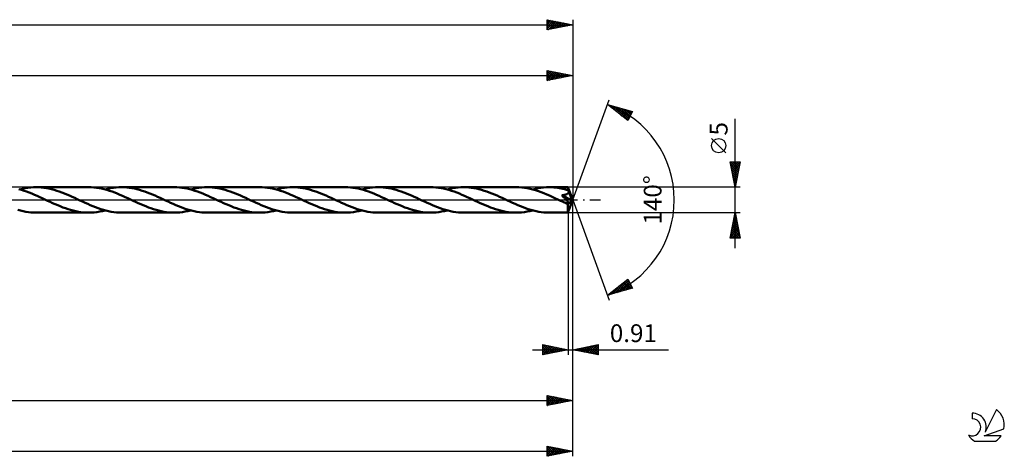
# Model space of a CAD drawing. Units: millimetres. Extents: x -66 to 351, y -50 to 40.
# Drawn here: x 157 to 351, y -50 to 36 of the extents above; entities that cross this region are included whole.
import ezdxf
from ezdxf.enums import TextEntityAlignment as Align

# ---------------------------------------------------------------- set-up
doc = ezdxf.new("R2010")
doc.units = ezdxf.units.MM
doc.header["$LTSCALE"] = 5.3
doc.linetypes.add('LONGDASH_DASH', pattern=[0.85, 0.4, -0.2, 0.05, -0.2])
for name, color, linetype in [('1', 4, 'CONTINUOUS'), ('2', 7, 'CONTINUOUS'), ('4', 2, 'LONGDASH_DASH'), ('CUT', 1, 'CONTINUOUS'), ('SK2', 7, 'CONTINUOUS'), ('SK4', 2, 'LONGDASH_DASH'), ('SK6', 5, 'CONTINUOUS')]:
    doc.layers.add(name, color=color, linetype=linetype)
doc.styles.get("Standard").update_dxf_attribs({"font": 'Monospac821 BT'})

msp = doc.modelspace()

# ---------------------------------------------------------------- linework, layer by layer
at = {"layer": '1', "color": 4, "linetype": 'CONTINUOUS', "lineweight": 50}
for p, q in [((157.52, 1.96), (157, 2.1)), ((157.18, 2.06), (157.72, 2.19)), ((158.03, 1.8), (157.52, 1.96)), ((157.72, 2.19), (158.25, 2.3)), ((158.25, 2.3), (158.8, 2.39)), ((158.8, 2.39), (159.34, 2.45)), ((159.34, 2.45), (159.88, 2.49)), ((159.88, 2.49), (160.42, 2.5)), ((160.92, 2.49), (160.42, 2.5)), ((160.42, 2.5), (170.77, 2.5)), ((161.43, 2.46), (160.92, 2.49)), ((161.93, 2.4), (161.43, 2.46)), ((162.44, 2.33), (161.93, 2.4)), ((162.94, 2.23), (162.44, 2.33)), ((163.45, 2.11), (162.94, 2.23)), ((163.95, 1.98), (163.45, 2.11)), ((164.46, 1.82), (163.95, 1.98)), ((171.28, 2.49), (170.77, 2.5)), ((171.79, 2.45), (171.28, 2.49)), ((172.3, 2.4), (171.79, 2.45)), ((172.81, 2.32), (172.3, 2.4)), ((173.32, 2.22), (172.81, 2.32)), ((173.83, 2.1), (173.32, 2.22)), ((174.34, 1.96), (173.83, 2.1)), ((174.01, 2.06), (174.55, 2.19)), ((174.86, 1.81), (174.34, 1.96)), ((174.55, 2.19), (175.09, 2.3)), ((175.09, 2.3), (175.63, 2.39)), ((175.63, 2.39), (176.17, 2.45)), ((176.17, 2.45), (176.72, 2.49)), ((176.72, 2.49), (177.26, 2.5)), ((177.76, 2.49), (177.26, 2.5)), ((177.26, 2.5), (187.61, 2.5)), ((178.27, 2.46), (177.76, 2.49)), ((178.77, 2.4), (178.27, 2.46)), ((179.27, 2.33), (178.77, 2.4)), ((179.78, 2.23), (179.27, 2.33)), ((180.28, 2.11), (179.78, 2.23)), ((180.79, 1.98), (180.28, 2.11)), ((181.29, 1.82), (180.79, 1.98)), ((188.12, 2.49), (187.61, 2.5)), ((188.63, 2.45), (188.12, 2.49)), ((189.14, 2.4), (188.63, 2.45)), ((189.65, 2.32), (189.14, 2.4)), ((190.16, 2.22), (189.65, 2.32)), ((190.67, 2.1), (190.16, 2.22)), ((191.18, 1.96), (190.67, 2.1)), ((190.85, 2.06), (191.39, 2.19)), ((191.7, 1.81), (191.18, 1.96)), ((191.39, 2.19), (191.94, 2.3)), ((191.94, 2.3), (192.48, 2.39)), ((192.48, 2.39), (193.02, 2.45)), ((193.02, 2.45), (193.56, 2.49)), ((193.56, 2.49), (194.1, 2.5)), ((194.6, 2.49), (194.1, 2.5)), ((194.1, 2.5), (204.45, 2.5)), ((195.11, 2.46), (194.6, 2.49)), ((195.61, 2.4), (195.11, 2.46)), ((196.12, 2.32), (195.61, 2.4)), ((196.62, 2.23), (196.12, 2.32)), ((197.13, 2.11), (196.62, 2.23)), ((197.64, 1.97), (197.13, 2.11)), ((198.15, 1.82), (197.64, 1.97)), ((204.96, 2.49), (204.45, 2.5)), ((205.47, 2.45), (204.96, 2.49)), ((205.97, 2.4), (205.47, 2.45)), ((206.49, 2.32), (205.97, 2.4)), ((207, 2.22), (206.49, 2.32)), ((207.51, 2.1), (207, 2.22)), ((208.02, 1.96), (207.51, 2.1)), ((207.69, 2.06), (208.23, 2.19)), ((208.53, 1.81), (208.02, 1.96)), ((208.23, 2.19), (208.77, 2.3)), ((208.77, 2.3), (209.31, 2.39)), ((209.31, 2.39), (209.85, 2.45)), ((209.85, 2.45), (210.4, 2.49)), ((210.4, 2.49), (210.94, 2.5)), ((211.44, 2.49), (210.94, 2.5)), ((210.94, 2.5), (221.29, 2.5)), ((211.95, 2.46), (211.44, 2.49)), ((212.45, 2.4), (211.95, 2.46)), ((212.96, 2.32), (212.45, 2.4)), ((213.46, 2.23), (212.96, 2.32)), ((213.97, 2.11), (213.46, 2.23)), ((214.48, 1.97), (213.97, 2.11)), ((214.99, 1.82), (214.48, 1.97)), ((221.8, 2.49), (221.29, 2.5)), ((222.31, 2.45), (221.8, 2.49)), ((222.82, 2.4), (222.31, 2.45)), ((223.34, 2.32), (222.82, 2.4)), ((223.85, 2.22), (223.34, 2.32)), ((224.36, 2.1), (223.85, 2.22)), ((224.87, 1.96), (224.36, 2.1)), ((224.53, 2.06), (225.07, 2.19)), ((225.39, 1.8), (224.87, 1.96)), ((225.07, 2.19), (225.61, 2.3)), ((225.61, 2.3), (226.15, 2.39)), ((226.15, 2.39), (226.69, 2.45)), ((226.69, 2.45), (227.23, 2.49)), ((227.23, 2.49), (227.78, 2.5)), ((228.29, 2.49), (227.78, 2.5)), ((227.78, 2.5), (238.12, 2.5)), ((228.79, 2.45), (228.29, 2.49)), ((229.3, 2.4), (228.79, 2.45)), ((229.81, 2.32), (229.3, 2.4)), ((230.32, 2.22), (229.81, 2.32)), ((230.82, 2.11), (230.32, 2.22)), ((231.33, 1.97), (230.82, 2.11)), ((231.84, 1.82), (231.33, 1.97)), ((238.64, 2.49), (238.12, 2.5)), ((239.15, 2.45), (238.64, 2.49)), ((239.66, 2.4), (239.15, 2.45)), ((240.17, 2.32), (239.66, 2.4)), ((240.68, 2.22), (240.17, 2.32)), ((241.2, 2.1), (240.68, 2.22)), ((241.71, 1.96), (241.2, 2.1)), ((241.37, 2.06), (241.91, 2.19)), ((242.22, 1.8), (241.71, 1.96)), ((241.91, 2.19), (242.45, 2.3)), ((242.45, 2.3), (242.99, 2.39)), ((242.99, 2.39), (243.53, 2.45)), ((243.53, 2.45), (244.07, 2.49)), ((244.07, 2.49), (244.61, 2.5)), ((245.12, 2.49), (244.61, 2.5)), ((244.61, 2.5), (254.96, 2.5)), ((245.62, 2.46), (245.12, 2.49)), ((246.12, 2.4), (245.62, 2.46)), ((246.63, 2.33), (246.12, 2.4)), ((247.13, 2.23), (246.63, 2.33)), ((247.64, 2.11), (247.13, 2.23)), ((248.14, 1.98), (247.64, 2.11)), ((248.65, 1.82), (248.14, 1.98)), ((255.5, 2.49), (254.96, 2.5)), ((256.05, 2.45), (255.5, 2.49)), ((256.6, 2.38), (256.05, 2.45)), ((257.15, 2.3), (256.6, 2.38)), ((257.69, 2.18), (257.15, 2.3)), ((258.24, 2.05), (257.69, 2.18)), ((258.2, 2.06), (258.74, 2.19)), ((258.79, 1.89), (258.24, 2.05)), ((258.74, 2.19), (259.29, 2.3)), ((259.29, 2.3), (259.83, 2.39)), ((259.83, 2.39), (260.37, 2.45)), ((260.37, 2.45), (260.91, 2.49)), ((260.91, 2.49), (261.45, 2.5)), ((261.79, 2.49), (261.45, 2.5)), ((261.45, 2.5), (265.17, 2.5)), ((262.13, 2.48), (261.79, 2.49)), ((262.47, 2.45), (262.13, 2.48)), ((262.82, 2.42), (262.47, 2.45)), ((263.15, 2.38), (262.82, 2.42)), ((263.49, 2.32), (263.15, 2.38)), ((263.83, 2.26), (263.49, 2.32)), ((264.17, 2.18), (263.83, 2.26)), ((264.51, 2.1), (264.17, 2.18)), ((264.85, 2.01), (264.51, 2.1)), ((265.19, 1.92), (264.85, 2.01)), ((265.17, 2.49), (265.17, 2.5)), ((266.1, 0), (265.17, 2.5)), ((265.17, 2.5), (265.17, 2.5)), ((265.17, 2.5), (265.17, 2.5)), ((265.17, 2.5), (265.17, 2.5)), ((265.17, 2.5), (265.17, 2.5)), ((265.17, 2.5), (265.17, 2.5)), ((265.17, 2.5), (265.17, 2.5)), ((265.17, 2.47), (265.17, 2.49)), ((265.18, 2.45), (265.17, 2.47)), ((265.18, 2.43), (265.18, 2.45)), ((265.18, 2.39), (265.18, 2.43)), ((265.18, 2.36), (265.18, 2.39)), ((265.19, 2.31), (265.18, 2.36)), ((265.19, 2.27), (265.19, 2.31)), ((265.19, 2.22), (265.19, 2.27)), ((266.1, 0), (265.19, 2.22)), ((265.19, 1.92), (265.19, 2.22)), ((158.54, 1.63), (158.03, 1.8)), ((159.06, 1.44), (158.54, 1.63)), ((159.58, 1.24), (159.06, 1.44)), ((160.09, 1.02), (159.58, 1.24)), ((160.6, 0.8), (160.09, 1.02)), ((161.12, 0.57), (160.6, 0.8)), ((161.63, 0.33), (161.12, 0.57)), ((162.15, 0.09), (161.63, 0.33)), ((162.66, -0.15), (162.15, 0.09)), ((164.97, 1.65), (164.46, 1.82)), ((165.47, 1.47), (164.97, 1.65)), ((165.98, 1.27), (165.47, 1.47)), ((166.49, 1.06), (165.98, 1.27)), ((167, 0.84), (166.49, 1.06)), ((167.51, 0.62), (167, 0.84)), ((168.01, 0.38), (167.51, 0.62)), ((168.52, 0.15), (168.01, 0.38)), ((169.03, -0.09), (168.52, 0.15)), ((175.37, 1.63), (174.86, 1.81)), ((175.89, 1.44), (175.37, 1.63)), ((176.4, 1.24), (175.89, 1.44)), ((176.92, 1.03), (176.4, 1.24)), ((177.43, 0.8), (176.92, 1.03)), ((177.95, 0.57), (177.43, 0.8)), ((178.47, 0.33), (177.95, 0.57)), ((178.98, 0.09), (178.47, 0.33)), ((179.5, -0.15), (178.98, 0.09)), ((181.8, 1.65), (181.29, 1.82)), ((182.31, 1.47), (181.8, 1.65)), ((182.82, 1.27), (182.31, 1.47)), ((183.32, 1.06), (182.82, 1.27)), ((183.83, 0.84), (183.32, 1.06)), ((184.34, 0.62), (183.83, 0.84)), ((184.85, 0.38), (184.34, 0.62)), ((185.36, 0.15), (184.85, 0.38)), ((185.87, -0.09), (185.36, 0.15)), ((192.21, 1.63), (191.7, 1.81)), ((192.73, 1.44), (192.21, 1.63)), ((193.24, 1.24), (192.73, 1.44)), ((193.76, 1.03), (193.24, 1.24)), ((194.27, 0.8), (193.76, 1.03)), ((194.79, 0.57), (194.27, 0.8)), ((195.3, 0.34), (194.79, 0.57)), ((195.82, 0.09), (195.3, 0.34)), ((196.34, -0.15), (195.82, 0.09)), ((198.66, 1.65), (198.15, 1.82)), ((199.17, 1.46), (198.66, 1.65)), ((199.67, 1.26), (199.17, 1.46)), ((200.18, 1.05), (199.67, 1.26)), ((200.69, 0.84), (200.18, 1.05)), ((201.19, 0.61), (200.69, 0.84)), ((201.7, 0.38), (201.19, 0.61)), ((202.2, 0.15), (201.7, 0.38)), ((202.72, -0.09), (202.2, 0.15)), ((209.05, 1.63), (208.53, 1.81)), ((209.56, 1.44), (209.05, 1.63)), ((210.08, 1.24), (209.56, 1.44)), ((210.59, 1.03), (210.08, 1.24)), ((211.11, 0.8), (210.59, 1.03)), ((211.63, 0.57), (211.11, 0.8)), ((212.14, 0.33), (211.63, 0.57)), ((212.66, 0.09), (212.14, 0.33)), ((213.18, -0.15), (212.66, 0.09)), ((215.5, 1.65), (214.99, 1.82)), ((216, 1.46), (215.5, 1.65)), ((216.51, 1.26), (216, 1.46)), ((217.02, 1.06), (216.51, 1.26)), ((217.53, 0.84), (217.02, 1.06)), ((218.03, 0.61), (217.53, 0.84)), ((218.53, 0.38), (218.03, 0.61)), ((219.04, 0.15), (218.53, 0.38)), ((219.56, -0.09), (219.04, 0.15)), ((225.9, 1.63), (225.39, 1.8)), ((226.42, 1.44), (225.9, 1.63)), ((226.93, 1.24), (226.42, 1.44)), ((227.45, 1.02), (226.93, 1.24)), ((227.96, 0.8), (227.45, 1.02)), ((228.47, 0.57), (227.96, 0.8)), ((228.99, 0.33), (228.47, 0.57)), ((229.5, 0.09), (228.99, 0.33)), ((230.02, -0.15), (229.5, 0.09)), ((232.34, 1.65), (231.84, 1.82)), ((232.85, 1.46), (232.34, 1.65)), ((233.35, 1.27), (232.85, 1.46)), ((233.85, 1.06), (233.35, 1.27)), ((234.36, 0.84), (233.85, 1.06)), ((234.86, 0.61), (234.36, 0.84)), ((235.37, 0.38), (234.86, 0.61)), ((235.88, 0.15), (235.37, 0.38)), ((236.4, -0.09), (235.88, 0.15)), ((242.74, 1.63), (242.22, 1.8)), ((243.25, 1.44), (242.74, 1.63)), ((243.77, 1.24), (243.25, 1.44)), ((244.28, 1.02), (243.77, 1.24)), ((244.8, 0.8), (244.28, 1.02)), ((245.31, 0.57), (244.8, 0.8)), ((245.83, 0.33), (245.31, 0.57)), ((246.34, 0.09), (245.83, 0.33)), ((246.86, -0.15), (246.34, 0.09)), ((249.16, 1.65), (248.65, 1.82)), ((249.66, 1.47), (249.16, 1.65)), ((250.17, 1.27), (249.66, 1.47)), ((250.68, 1.06), (250.17, 1.27)), ((251.19, 0.84), (250.68, 1.06)), ((251.7, 0.61), (251.19, 0.84)), ((252.21, 0.38), (251.7, 0.61)), ((252.72, 0.15), (252.21, 0.38)), ((253.23, -0.09), (252.72, 0.15)), ((259.34, 1.71), (258.79, 1.89)), ((259.89, 1.52), (259.34, 1.71)), ((260.44, 1.3), (259.89, 1.52)), ((260.98, 1.08), (260.44, 1.3)), ((261.53, 0.85), (260.98, 1.08)), ((262.07, 0.6), (261.53, 0.85)), ((262.61, 0.36), (262.07, 0.6)), ((263.16, 0.11), (262.61, 0.36)), ((263.7, -0.15), (263.16, 0.11)), ((263.95, 0.91), (264.01, 0.92)), ((264.02, 0.84), (263.95, 0.91)), ((265.97, -0.12), (263.95, 0.91)), ((264.01, 0.92), (264.07, 0.93)), ((264.1, 0.76), (264.02, 0.84)), ((264.07, 0.93), (264.12, 0.93)), ((264.17, 0.69), (264.1, 0.76)), ((264.12, 0.93), (264.18, 0.94)), ((264.24, 0.61), (264.17, 0.69)), ((264.18, 0.94), (264.23, 0.95)), ((264.23, 0.95), (264.29, 0.96)), ((264.32, 0.54), (264.24, 0.61)), ((264.29, 0.96), (264.35, 0.97)), ((264.4, 0.46), (264.32, 0.54)), ((264.35, 0.97), (264.42, 0.98)), ((264.47, 0.38), (264.4, 0.46)), ((264.42, 0.98), (264.48, 1)), ((264.55, 0.29), (264.47, 0.38)), ((264.48, 1), (264.54, 1.01)), ((264.54, 1.01), (264.61, 1.03)), ((264.63, 0.21), (264.55, 0.29)), ((264.61, 1.03), (264.67, 1.05)), ((264.7, 0.14), (264.63, 0.21)), ((264.67, 1.05), (264.74, 1.07)), ((264.77, 0.06), (264.7, 0.14)), ((264.74, 1.07), (264.8, 1.09)), ((264.84, -0.02), (264.77, 0.06)), ((264.8, 1.09), (264.86, 1.11)), ((264.86, 1.11), (264.92, 1.13)), ((264.92, 1.13), (264.98, 1.16)), ((264.98, 1.16), (265.03, 1.19)), ((265.03, 1.19), (265.09, 1.22)), ((265.09, 1.22), (265.14, 1.26)), ((265.14, 1.26), (265.18, 1.3)), ((265.17, -2.5), (266.1, 0)), ((265.18, 1.3), (265.22, 1.34)), ((265.21, 1.87), (265.19, 1.92)), ((265.23, 1.83), (265.21, 1.87)), ((265.22, 1.34), (265.25, 1.39)), ((265.25, 1.78), (265.23, 1.83)), ((265.26, 1.74), (265.25, 1.78)), ((265.25, 1.39), (265.28, 1.44)), ((265.28, 1.69), (265.26, 1.74)), ((265.3, 1.65), (265.28, 1.69)), ((265.28, 1.44), (265.3, 1.49)), ((265.32, 1.6), (265.3, 1.65)), ((265.3, 1.49), (265.31, 1.54)), ((265.31, 1.54), (265.32, 1.6)), ((265.59, 0.97), (265.32, 1.6)), ((265.72, 0.64), (265.59, 0.97)), ((265.8, 0.44), (265.72, 0.64)), ((265.86, 0.31), (265.8, 0.44)), ((265.89, 0.2), (265.86, 0.31)), ((265.92, 0.12), (265.89, 0.2)), ((265.94, 0.06), (265.92, 0.12)), ((265.94, 0.03), (265.93, 0.06)), ((266.1, 0), (265.93, 0.06)), ((265.94, 0.06), (265.93, 0.06)), ((266.1, 0), (265.94, 0.06)), ((265.95, 0), (265.94, 0.03)), ((265.95, -0.02), (265.95, 0)), ((163.17, -0.38), (162.66, -0.15)), ((163.67, -0.61), (163.17, -0.38)), ((164.17, -0.84), (163.67, -0.61)), ((164.68, -1.05), (164.17, -0.84)), ((165.18, -1.26), (164.68, -1.05)), ((165.69, -1.46), (165.18, -1.26)), ((166.19, -1.64), (165.69, -1.46)), ((166.7, -1.81), (166.19, -1.64)), ((167.21, -1.97), (166.7, -1.81)), ((169.55, -0.33), (169.03, -0.09)), ((170.06, -0.56), (169.55, -0.33)), ((170.57, -0.79), (170.06, -0.56)), ((171.08, -1.02), (170.57, -0.79)), ((171.6, -1.23), (171.08, -1.02)), ((172.11, -1.43), (171.6, -1.23)), ((172.63, -1.62), (172.11, -1.43)), ((173.14, -1.8), (172.63, -1.62)), ((173.66, -1.96), (173.14, -1.8)), ((180.01, -0.38), (179.5, -0.15)), ((180.51, -0.61), (180.01, -0.38)), ((181.01, -0.83), (180.51, -0.61)), ((181.52, -1.05), (181.01, -0.83)), ((182.02, -1.26), (181.52, -1.05)), ((182.53, -1.46), (182.02, -1.26)), ((183.03, -1.64), (182.53, -1.46)), ((183.54, -1.81), (183.03, -1.64)), ((184.04, -1.97), (183.54, -1.81)), ((186.39, -0.33), (185.87, -0.09)), ((186.9, -0.57), (186.39, -0.33)), ((187.42, -0.8), (186.9, -0.57)), ((187.93, -1.02), (187.42, -0.8)), ((188.45, -1.23), (187.93, -1.02)), ((188.96, -1.44), (188.45, -1.23)), ((189.47, -1.63), (188.96, -1.44)), ((189.98, -1.8), (189.47, -1.63)), ((190.5, -1.96), (189.98, -1.8)), ((196.84, -0.38), (196.34, -0.15)), ((197.35, -0.61), (196.84, -0.38)), ((197.85, -0.84), (197.35, -0.61)), ((198.36, -1.05), (197.85, -0.84)), ((198.86, -1.26), (198.36, -1.05)), ((199.36, -1.46), (198.86, -1.26)), ((199.87, -1.64), (199.36, -1.46)), ((200.38, -1.81), (199.87, -1.64)), ((200.88, -1.97), (200.38, -1.81)), ((203.23, -0.33), (202.72, -0.09)), ((203.74, -0.57), (203.23, -0.33)), ((204.26, -0.8), (203.74, -0.57)), ((204.77, -1.02), (204.26, -0.8)), ((205.28, -1.23), (204.77, -1.02)), ((205.79, -1.43), (205.28, -1.23)), ((206.3, -1.62), (205.79, -1.43)), ((206.82, -1.8), (206.3, -1.62)), ((207.33, -1.95), (206.82, -1.8)), ((213.68, -0.38), (213.18, -0.15)), ((214.19, -0.61), (213.68, -0.38)), ((214.69, -0.84), (214.19, -0.61)), ((215.2, -1.05), (214.69, -0.84)), ((215.7, -1.26), (215.2, -1.05)), ((216.21, -1.46), (215.7, -1.26)), ((216.71, -1.64), (216.21, -1.46)), ((217.22, -1.81), (216.71, -1.64)), ((217.72, -1.97), (217.22, -1.81)), ((220.07, -0.33), (219.56, -0.09)), ((220.58, -0.57), (220.07, -0.33)), ((221.1, -0.8), (220.58, -0.57)), ((221.61, -1.02), (221.1, -0.8)), ((222.13, -1.24), (221.61, -1.02)), ((222.64, -1.44), (222.13, -1.24)), ((223.16, -1.63), (222.64, -1.44)), ((223.67, -1.8), (223.16, -1.63)), ((224.19, -1.96), (223.67, -1.8)), ((230.52, -0.38), (230.02, -0.15)), ((231.02, -0.61), (230.52, -0.38)), ((231.53, -0.84), (231.02, -0.61)), ((232.04, -1.05), (231.53, -0.84)), ((232.54, -1.26), (232.04, -1.05)), ((233.05, -1.46), (232.54, -1.26)), ((233.55, -1.65), (233.05, -1.46)), ((234.06, -1.82), (233.55, -1.65)), ((234.57, -1.97), (234.06, -1.82)), ((236.91, -0.33), (236.4, -0.09)), ((237.43, -0.57), (236.91, -0.33)), ((237.94, -0.8), (237.43, -0.57)), ((238.46, -1.02), (237.94, -0.8)), ((238.97, -1.24), (238.46, -1.02)), ((239.48, -1.44), (238.97, -1.24)), ((239.99, -1.63), (239.48, -1.44)), ((240.51, -1.8), (239.99, -1.63)), ((241.02, -1.96), (240.51, -1.8)), ((247.36, -0.38), (246.86, -0.15)), ((247.87, -0.61), (247.36, -0.38)), ((248.38, -0.84), (247.87, -0.61)), ((248.88, -1.06), (248.38, -0.84)), ((249.38, -1.26), (248.88, -1.06)), ((249.89, -1.46), (249.38, -1.26)), ((250.39, -1.65), (249.89, -1.46)), ((250.9, -1.82), (250.39, -1.65)), ((251.41, -1.97), (250.9, -1.82)), ((253.74, -0.33), (253.23, -0.09)), ((254.26, -0.57), (253.74, -0.33)), ((254.77, -0.8), (254.26, -0.57)), ((255.29, -1.02), (254.77, -0.8)), ((255.8, -1.23), (255.29, -1.02)), ((256.31, -1.44), (255.8, -1.23)), ((256.83, -1.63), (256.31, -1.44)), ((257.34, -1.8), (256.83, -1.63)), ((257.86, -1.96), (257.34, -1.8)), ((263.89, -0.24), (263.7, -0.15)), ((264.08, -0.32), (263.89, -0.24)), ((264.27, -0.41), (264.08, -0.32)), ((264.46, -0.5), (264.27, -0.41)), ((264.65, -0.59), (264.46, -0.5)), ((264.84, -0.67), (264.65, -0.59)), ((264.9, -0.08), (264.84, -0.02)), ((264.88, -0.69), (264.84, -0.67)), ((264.92, -0.7), (264.88, -0.69)), ((264.95, -0.15), (264.9, -0.08)), ((264.95, -0.71), (264.92, -0.7)), ((265, -0.21), (264.95, -0.15)), ((264.99, -0.72), (264.95, -0.71)), ((265.03, -0.73), (264.99, -0.72)), ((265.05, -0.26), (265, -0.21)), ((265.06, -0.74), (265.03, -0.73)), ((265.08, -0.31), (265.05, -0.26)), ((265.1, -0.74), (265.06, -0.74)), ((265.12, -0.36), (265.08, -0.31)), ((265.13, -0.75), (265.1, -0.74)), ((265.15, -0.4), (265.12, -0.36)), ((265.17, -0.75), (265.13, -0.75)), ((265.14, -0.85), (265.97, -0.12)), ((265.14, -1), (265.14, -0.85)), ((265.14, -1.14), (265.14, -1)), ((265.14, -1.28), (265.14, -1.14)), ((265.14, -1.41), (265.14, -1.28)), ((265.14, -1.54), (265.14, -1.41)), ((265.14, -1.67), (265.14, -1.54)), ((265.14, -1.79), (265.14, -1.67)), ((265.14, -1.9), (265.14, -1.79)), ((265.15, -2), (265.14, -1.9)), ((265.18, -0.44), (265.15, -0.4)), ((265.17, -0.75), (265.19, -0.75)), ((265.2, -0.47), (265.18, -0.44)), ((265.19, -0.75), (265.22, -0.74)), ((265.22, -0.5), (265.2, -0.47)), ((265.23, -0.53), (265.22, -0.5)), ((265.22, -0.74), (265.24, -0.73)), ((265.25, -0.57), (265.23, -0.53)), ((265.24, -0.73), (265.26, -0.72)), ((265.26, -0.6), (265.25, -0.57)), ((265.27, -0.62), (265.26, -0.6)), ((265.26, -0.72), (265.27, -0.7)), ((265.28, -0.65), (265.27, -0.62)), ((265.27, -0.7), (265.28, -0.68)), ((265.28, -0.68), (265.28, -0.65)), ((265.96, -0.05), (265.95, -0.02)), ((265.96, -0.07), (265.96, -0.05)), ((265.97, -0.09), (265.96, -0.07)), ((265.97, -0.12), (265.97, -0.09)), ((157.34, -2.1), (156.82, -1.96)), ((157.85, -2.22), (157.34, -2.1)), ((158.37, -2.32), (157.85, -2.22)), ((158.88, -2.4), (158.37, -2.32)), ((159.39, -2.45), (158.88, -2.4)), ((159.91, -2.49), (159.39, -2.45)), ((160.42, -2.5), (159.91, -2.49)), ((160.42, -2.5), (170.77, -2.5)), ((167.71, -2.1), (167.21, -1.97)), ((168.22, -2.22), (167.71, -2.1)), ((168.73, -2.32), (168.22, -2.22)), ((169.24, -2.4), (168.73, -2.32)), ((169.75, -2.45), (169.24, -2.4)), ((170.26, -2.49), (169.75, -2.45)), ((170.77, -2.5), (170.26, -2.49)), ((170.77, -2.5), (171.31, -2.49)), ((171.31, -2.49), (171.85, -2.45)), ((171.85, -2.45), (172.39, -2.39)), ((172.39, -2.39), (172.93, -2.3)), ((172.93, -2.3), (173.47, -2.19)), ((173.47, -2.19), (174.01, -2.06)), ((174.17, -2.1), (173.66, -1.96)), ((174.69, -2.22), (174.17, -2.1)), ((175.2, -2.32), (174.69, -2.22)), ((175.72, -2.4), (175.2, -2.32)), ((176.23, -2.45), (175.72, -2.4)), ((176.74, -2.49), (176.23, -2.45)), ((177.26, -2.5), (176.74, -2.49)), ((177.26, -2.5), (187.61, -2.5)), ((184.55, -2.1), (184.04, -1.97)), ((185.06, -2.22), (184.55, -2.1)), ((185.57, -2.32), (185.06, -2.22)), ((186.08, -2.4), (185.57, -2.32)), ((186.59, -2.45), (186.08, -2.4)), ((187.1, -2.49), (186.59, -2.45)), ((187.61, -2.5), (187.1, -2.49)), ((187.61, -2.5), (188.15, -2.49)), ((188.15, -2.49), (188.69, -2.45)), ((188.69, -2.45), (189.23, -2.39)), ((189.23, -2.39), (189.77, -2.3)), ((189.77, -2.3), (190.31, -2.19)), ((190.31, -2.19), (190.85, -2.06)), ((191.01, -2.1), (190.5, -1.96)), ((191.52, -2.22), (191.01, -2.1)), ((192.04, -2.32), (191.52, -2.22)), ((192.56, -2.4), (192.04, -2.32)), ((193.07, -2.45), (192.56, -2.4)), ((193.58, -2.49), (193.07, -2.45)), ((194.1, -2.5), (193.58, -2.49)), ((194.1, -2.5), (204.45, -2.5)), ((201.39, -2.11), (200.88, -1.97)), ((201.9, -2.22), (201.39, -2.11)), ((202.41, -2.32), (201.9, -2.22)), ((202.92, -2.4), (202.41, -2.32)), ((203.43, -2.46), (202.92, -2.4)), ((203.93, -2.49), (203.43, -2.46)), ((204.45, -2.5), (203.93, -2.49)), ((204.45, -2.5), (204.99, -2.49)), ((204.99, -2.49), (205.53, -2.45)), ((205.53, -2.45), (206.07, -2.39)), ((206.07, -2.39), (206.61, -2.3)), ((206.61, -2.3), (207.15, -2.19)), ((207.15, -2.19), (207.69, -2.06)), ((207.84, -2.1), (207.33, -1.95)), ((208.36, -2.22), (207.84, -2.1)), ((208.87, -2.32), (208.36, -2.22)), ((209.39, -2.4), (208.87, -2.32)), ((209.9, -2.45), (209.39, -2.4)), ((210.42, -2.49), (209.9, -2.45)), ((210.94, -2.5), (210.42, -2.49)), ((210.94, -2.5), (221.29, -2.5)), ((218.23, -2.11), (217.72, -1.97)), ((218.74, -2.22), (218.23, -2.11)), ((219.25, -2.32), (218.74, -2.22)), ((219.76, -2.4), (219.25, -2.32)), ((220.26, -2.46), (219.76, -2.4)), ((220.77, -2.49), (220.26, -2.46)), ((221.29, -2.5), (220.77, -2.49)), ((221.29, -2.5), (221.82, -2.49)), ((221.82, -2.49), (222.36, -2.45)), ((222.36, -2.45), (222.9, -2.39)), ((222.9, -2.39), (223.44, -2.3)), ((223.44, -2.3), (223.99, -2.19)), ((223.99, -2.19), (224.53, -2.06)), ((224.7, -2.1), (224.19, -1.96)), ((225.22, -2.22), (224.7, -2.1)), ((225.73, -2.32), (225.22, -2.22)), ((226.24, -2.4), (225.73, -2.32)), ((226.75, -2.45), (226.24, -2.4)), ((227.26, -2.49), (226.75, -2.45)), ((227.78, -2.5), (227.26, -2.49)), ((227.78, -2.5), (238.12, -2.5)), ((235.08, -2.11), (234.57, -1.97)), ((235.59, -2.23), (235.08, -2.11)), ((236.1, -2.32), (235.59, -2.23)), ((236.6, -2.4), (236.1, -2.32)), ((237.11, -2.46), (236.6, -2.4)), ((237.62, -2.49), (237.11, -2.46)), ((238.12, -2.5), (237.62, -2.49)), ((238.12, -2.5), (238.66, -2.49)), ((238.66, -2.49), (239.2, -2.45)), ((239.2, -2.45), (239.74, -2.39)), ((239.74, -2.39), (240.28, -2.3)), ((240.28, -2.3), (240.82, -2.19)), ((240.82, -2.19), (241.37, -2.06)), ((241.54, -2.1), (241.02, -1.96)), ((242.05, -2.22), (241.54, -2.1)), ((242.57, -2.32), (242.05, -2.22)), ((243.08, -2.4), (242.57, -2.32)), ((243.59, -2.45), (243.08, -2.4)), ((244.1, -2.49), (243.59, -2.45)), ((244.61, -2.5), (244.1, -2.49)), ((244.61, -2.5), (254.96, -2.5)), ((251.91, -2.11), (251.41, -1.97)), ((252.42, -2.22), (251.91, -2.11)), ((252.93, -2.32), (252.42, -2.22)), ((253.44, -2.4), (252.93, -2.32)), ((253.95, -2.46), (253.44, -2.4)), ((254.46, -2.49), (253.95, -2.46)), ((254.96, -2.5), (254.46, -2.49)), ((254.96, -2.5), (255.5, -2.49)), ((255.5, -2.49), (256.04, -2.45)), ((256.04, -2.45), (256.58, -2.39)), ((256.58, -2.39), (257.12, -2.3)), ((257.12, -2.3), (257.66, -2.19)), ((257.66, -2.19), (258.2, -2.06)), ((258.37, -2.1), (257.86, -1.96)), ((258.89, -2.22), (258.37, -2.1)), ((259.4, -2.32), (258.89, -2.22)), ((259.91, -2.4), (259.4, -2.32)), ((260.43, -2.45), (259.91, -2.4)), ((260.94, -2.49), (260.43, -2.45)), ((261.45, -2.5), (260.94, -2.49)), ((261.45, -2.5), (265.17, -2.5)), ((265.15, -2.09), (265.15, -2)), ((265.15, -2.18), (265.15, -2.09)), ((265.15, -2.25), (265.15, -2.18)), ((265.15, -2.32), (265.15, -2.25)), ((265.15, -2.37), (265.15, -2.32)), ((265.16, -2.42), (265.15, -2.37)), ((265.16, -2.45), (265.16, -2.42)), ((265.16, -2.48), (265.16, -2.45)), ((265.16, -2.49), (265.16, -2.48)), ((265.17, -2.5), (265.16, -2.49)), ((265.17, -2.5), (265.17, -2.5)), ((265.17, -2.5), (265.17, -2.5)), ((265.17, -2.5), (265.17, -2.5)), ((265.17, -2.5), (265.17, -2.5)), ((265.17, -2.5), (265.17, -2.5)), ((265.17, -2.5), (265.17, -2.5))]:
    msp.add_line(p, q, dxfattribs=at)
msp.add_ellipse((266.1, 0), major_axis=(-4.11, 2.26), ratio=0.258652, start_param=1.403457, end_param=1.47914, dxfattribs=at)
at = {"layer": '2', "color": 7, "linetype": 'CONTINUOUS', "lineweight": 25}
for p, q in [((261.1, 23.5), (261.1, 25.5)), ((261.1, 25.5), (266.1, 24.5)), ((261.1, 25.26), (261.3, 25.46)), ((261.1, 24.84), (261.65, 25.39)), ((261.1, 24.41), (262, 25.32)), ((261.1, 25.28), (262.58, 23.8)), ((261.1, 23.99), (262.36, 25.25)), ((261.35, 25.45), (262.94, 23.87)), ((261.88, 25.34), (263.29, 23.94)), ((262.41, 25.24), (263.64, 24.01)), ((266.1, 25.5), (266.1, 0)), ((0, 24.5), (266.1, 24.5)), ((261.1, 23.57), (262.71, 25.18)), ((261.1, 24.85), (262.23, 23.73)), ((266.1, 24.5), (261.1, 23.5)), ((261.1, 24.43), (261.87, 23.65)), ((261.1, 24.01), (261.52, 23.58)), ((261.1, 23.58), (261.17, 23.51)), ((261.55, 23.59), (263.07, 25.11)), ((262.08, 23.7), (263.42, 25.04)), ((262.61, 23.8), (263.77, 24.97)), ((262.94, 25.13), (264, 24.08)), ((263.14, 23.91), (264.13, 24.89)), ((263.47, 25.03), (264.35, 24.15)), ((263.67, 24.01), (264.48, 24.82)), ((264, 24.92), (264.7, 24.22)), ((264.2, 24.12), (264.83, 24.75)), ((264.54, 24.81), (265.06, 24.29)), ((264.73, 24.23), (265.19, 24.68)), ((265.07, 24.71), (265.41, 24.36)), ((265.26, 24.33), (265.54, 24.61)), ((265.6, 24.6), (265.76, 24.43)), ((265.79, 24.44), (265.89, 24.54)), ((266.1, 0), (273.28, 19.73)), ((272.94, 18.79), (277.85, 17.4)), ((276.93, 15.62), (272.94, 18.79)), ((273.06, 18.7), (273.1, 18.75)), ((273.16, 18.73), (273.72, 18.17)), ((273.29, 18.51), (273.43, 18.65)), ((273.53, 18.33), (273.76, 18.56)), ((273.76, 18.56), (275.79, 16.53)), ((273.77, 18.14), (274.09, 18.47)), ((274, 17.95), (274.42, 18.37)), ((274.24, 17.76), (274.75, 18.28)), ((274.35, 18.39), (277, 15.75)), ((274.47, 17.57), (275.08, 18.18)), ((274.71, 17.39), (275.41, 18.09)), ((274.94, 18.22), (277.14, 16.03)), ((274.95, 17.2), (275.74, 18)), ((275.18, 17.01), (276.08, 17.9)), ((275.42, 16.82), (276.41, 17.81)), ((275.53, 18.06), (277.28, 16.31)), ((275.66, 16.63), (276.74, 17.71)), ((275.89, 16.45), (277.07, 17.62)), ((276.13, 17.89), (277.43, 16.59)), ((276.13, 16.26), (277.4, 17.53)), ((276.72, 17.72), (277.57, 16.87)), ((277.31, 17.55), (277.72, 17.15)), ((276.36, 16.07), (277.73, 17.43)), ((276.6, 15.88), (277.56, 16.84)), ((276.84, 15.69), (277.11, 15.97)), ((277.85, 17.4), (276.93, 15.62)), ((298.1, -9.5), (298.1, 15.97)), ((296.25, 9.29), (293.45, 12.09)), ((298.1, 2.5), (297.1, 7.5)), ((297.1, 7.5), (299.1, 7.5)), ((297.12, 7.5), (298.77, 5.85)), ((297.16, 7.2), (297.46, 7.5)), ((297.2, 7), (298.7, 5.5)), ((297.23, 6.85), (297.88, 7.5)), ((297.3, 6.5), (298.3, 7.5)), ((297.31, 6.47), (298.63, 5.14)), ((297.37, 6.14), (298.73, 7.5)), ((297.41, 5.94), (298.56, 4.79)), ((297.44, 5.79), (299.09, 7.43)), ((297.51, 5.44), (298.98, 6.9)), ((297.55, 7.5), (298.84, 6.2)), ((297.58, 5.08), (298.87, 6.37)), ((297.65, 4.73), (298.77, 5.84)), ((297.97, 7.5), (298.91, 6.56)), ((299.1, 7.5), (298.1, 2.5)), ((298.39, 7.5), (298.98, 6.91)), ((298.82, 7.5), (299.05, 7.27)), ((297.52, 5.41), (298.49, 4.44)), ((297.62, 4.88), (298.42, 4.08)), ((297.72, 4.38), (298.66, 5.31)), ((297.73, 4.35), (298.35, 3.73)), ((297.8, 4.02), (298.56, 4.78)), ((297.87, 3.67), (298.45, 4.25)), ((299.1, 2.5), (265.19, 2.5)), ((297.84, 3.81), (298.28, 3.38)), ((297.94, 3.31), (298.34, 3.72)), ((297.94, 3.28), (298.2, 3.02)), ((298.01, 2.96), (298.24, 3.19)), ((298.05, 2.75), (298.13, 2.67)), ((298.08, 2.61), (298.13, 2.66)), ((266.1, -40.5), (266.1, 0)), ((266.1, -30.5), (266.1, 0)), ((266.1, -50.5), (266.1, 0)), ((266.1, 0), (273.28, -19.73)), ((265.19, -2.5), (299.1, -2.5)), ((265.19, -2.5), (265.19, -30.5)), ((297.1, -7.5), (298.1, -2.5)), ((297.78, -4.12), (298.32, -3.58)), ((297.84, -3.82), (298.5, -4.48)), ((297.88, -3.59), (298.25, -3.23)), ((297.91, -3.47), (298.39, -3.95)), ((297.98, -3.11), (298.28, -3.42)), ((297.99, -3.06), (298.17, -2.87)), ((298.05, -2.76), (298.18, -2.89)), ((298.09, -2.53), (298.1, -2.52)), ((298.1, -2.5), (299.1, -7.5)), ((297.14, -7.3), (298.74, -5.7)), ((297.25, -6.77), (298.67, -5.35)), ((297.35, -6.24), (298.6, -4.99)), ((297.46, -5.71), (298.53, -4.64)), ((297.48, -5.59), (299.03, -7.13)), ((297.55, -5.24), (298.92, -6.6)), ((297.56, -5.18), (298.46, -4.29)), ((297.62, -4.88), (298.81, -6.07)), ((297.67, -4.65), (298.39, -3.93)), ((297.69, -4.53), (298.71, -5.54)), ((297.77, -4.17), (298.6, -5.01)), ((299.1, -7.5), (297.1, -7.5)), ((297.13, -7.36), (297.27, -7.5)), ((297.2, -7), (297.7, -7.5)), ((297.27, -6.65), (298.12, -7.5)), ((297.34, -6.3), (298.55, -7.5)), ((297.36, -7.5), (298.81, -6.05)), ((297.41, -5.94), (298.97, -7.5)), ((297.79, -7.5), (298.88, -6.41)), ((298.21, -7.5), (298.95, -6.76)), ((298.64, -7.5), (299.02, -7.11)), ((299.06, -7.5), (299.09, -7.47)), ((272.94, -18.79), (276.93, -15.62)), ((277.85, -17.4), (272.94, -18.79)), ((273.61, -18.6), (275.27, -16.94)), ((274.2, -18.44), (276.96, -15.68)), ((274.79, -18.27), (277.1, -15.96)), ((274.82, -17.3), (275.57, -18.05)), ((275.06, -17.11), (275.9, -17.95)), ((275.3, -16.92), (276.23, -17.86)), ((275.39, -18.1), (277.25, -16.24)), ((275.53, -16.73), (276.56, -17.76)), ((275.77, -16.54), (276.89, -17.67)), ((275.98, -17.93), (277.39, -16.52)), ((276.01, -16.36), (277.23, -17.58)), ((276.24, -16.17), (277.56, -17.48)), ((276.48, -15.98), (277.79, -17.29)), ((276.57, -17.76), (277.54, -16.8)), ((276.71, -15.79), (277.34, -16.42)), ((276.93, -15.62), (277.85, -17.4)), ((277.16, -17.59), (277.68, -17.08)), ((277.76, -17.42), (277.82, -17.36)), ((273.01, -18.77), (273.2, -18.59)), ((273.17, -18.61), (273.26, -18.7)), ((273.41, -18.42), (273.59, -18.61)), ((273.64, -18.24), (273.92, -18.51)), ((273.88, -18.05), (274.25, -18.42)), ((274.12, -17.86), (274.58, -18.33)), ((274.35, -17.67), (274.91, -18.23)), ((274.59, -17.48), (275.24, -18.14)), ((260.19, -30.5), (260.19, -28.5)), ((260.19, -28.5), (265.19, -29.5)), ((260.19, -28.54), (261.82, -30.17)), ((260.19, -28.79), (260.44, -28.55)), ((260.19, -29.22), (260.79, -28.62)), ((260.19, -29.64), (261.14, -28.69)), ((260.19, -30.07), (261.5, -28.76)), ((260.19, -30.49), (261.85, -28.83)), ((260.19, -28.97), (261.47, -30.24)), ((260.67, -28.6), (262.18, -30.1)), ((260.71, -30.4), (262.2, -28.9)), ((261.2, -28.7), (262.53, -30.03)), ((261.24, -30.29), (262.56, -28.97)), ((261.73, -28.81), (262.88, -29.96)), ((261.77, -30.18), (262.91, -29.04)), ((262.26, -28.91), (263.24, -29.89)), ((262.79, -29.02), (263.59, -29.82)), ((266.1, -29.5), (271.1, -28.5)), ((267.61, -29.8), (268.36, -29.05)), ((267.96, -29.87), (268.89, -28.94)), ((268.32, -29.94), (269.42, -28.84)), ((268.34, -29.05), (269.46, -30.17)), ((268.67, -30.01), (269.95, -28.73)), ((268.69, -28.98), (269.99, -30.28)), ((269.02, -30.08), (270.48, -28.62)), ((269.04, -28.91), (270.52, -30.38)), ((269.38, -30.16), (271.01, -28.52)), ((269.4, -28.84), (271.05, -30.49)), ((269.73, -30.23), (271.1, -28.86)), ((269.75, -28.77), (271.1, -30.12)), ((270.11, -28.7), (271.1, -29.69)), ((270.46, -28.63), (271.1, -29.27)), ((270.81, -28.56), (271.1, -28.85)), ((271.1, -28.5), (271.1, -30.5)), ((258.19, -29.5), (285, -29.5)), ((260.19, -29.39), (261.11, -30.32)), ((265.19, -29.5), (260.19, -30.5)), ((260.19, -29.81), (260.76, -30.39)), ((260.19, -30.24), (260.41, -30.46)), ((262.3, -30.08), (263.26, -29.11)), ((262.83, -29.97), (263.62, -29.19)), ((263.32, -29.13), (263.94, -29.75)), ((263.36, -29.87), (263.97, -29.26)), ((263.85, -29.23), (264.3, -29.68)), ((263.89, -29.76), (264.32, -29.33)), ((264.38, -29.34), (264.65, -29.61)), ((264.42, -29.65), (264.68, -29.4)), ((264.91, -29.44), (265, -29.54)), ((264.95, -29.55), (265.03, -29.47)), ((271.1, -30.5), (266.1, -29.5)), ((266.19, -29.52), (266.24, -29.47)), ((266.22, -29.48), (266.27, -29.53)), ((266.55, -29.59), (266.77, -29.37)), ((266.57, -29.41), (266.8, -29.64)), ((266.9, -29.66), (267.3, -29.26)), ((266.92, -29.34), (267.33, -29.75)), ((267.25, -29.73), (267.83, -29.15)), ((267.28, -29.26), (267.87, -29.85)), ((267.63, -29.19), (268.4, -29.96)), ((267.98, -29.12), (268.93, -30.07)), ((270.08, -30.3), (271.1, -29.28)), ((270.44, -30.37), (271.1, -29.7)), ((270.79, -30.44), (271.1, -30.13)), ((261.1, -40.5), (261.1, -38.5)), ((261.1, -38.5), (266.1, -39.5)), ((261.1, -38.67), (261.24, -38.53)), ((261.1, -39.1), (261.6, -38.6)), ((261.1, -39.52), (261.95, -38.67)), ((261.1, -39.95), (262.31, -38.74)), ((261.1, -38.79), (262.53, -40.21)), ((261.27, -38.53), (262.88, -40.14)), ((261.8, -38.64), (263.24, -40.07)), ((262.33, -38.75), (263.59, -40)), ((16.1, -39.5), (266.1, -39.5)), ((261.1, -40.37), (262.66, -38.81)), ((261.1, -39.21), (262.18, -40.28)), ((266.1, -39.5), (261.1, -40.5)), ((261.1, -39.63), (261.82, -40.36)), ((261.1, -40.06), (261.47, -40.43)), ((261.1, -40.48), (261.11, -40.5)), ((261.47, -40.43), (263.01, -38.88)), ((262, -40.32), (263.37, -38.95)), ((262.53, -40.21), (263.72, -39.02)), ((262.86, -38.85), (263.94, -39.93)), ((263.06, -40.11), (264.07, -39.09)), ((263.39, -38.96), (264.3, -39.86)), ((263.59, -40), (264.43, -39.17)), ((263.92, -39.06), (264.65, -39.79)), ((264.12, -39.9), (264.78, -39.24)), ((264.46, -39.17), (265, -39.72)), ((264.65, -39.79), (265.13, -39.31)), ((264.99, -39.28), (265.36, -39.65)), ((265.18, -39.68), (265.49, -39.38)), ((265.52, -39.38), (265.71, -39.58)), ((265.71, -39.58), (265.84, -39.45)), ((266.05, -39.49), (266.06, -39.51)), ((0.1, -49.5), (266.1, -49.5)), ((261.1, -50.5), (261.1, -48.5)), ((261.1, -48.5), (266.1, -49.5)), ((261.1, -48.54), (262.73, -50.17)), ((261.1, -48.92), (261.45, -48.57)), ((261.1, -49.34), (261.8, -48.64)), ((261.1, -49.76), (262.15, -48.71)), ((261.1, -50.19), (262.51, -48.78)), ((261.1, -48.97), (262.38, -50.24)), ((261.1, -49.39), (262.02, -50.32)), ((266.1, -49.5), (261.1, -50.5)), ((261.1, -49.82), (261.67, -50.39)), ((261.1, -50.24), (261.32, -50.46)), ((261.24, -50.47), (262.86, -48.85)), ((261.58, -48.6), (263.08, -50.1)), ((261.77, -50.37), (263.21, -48.92)), ((262.11, -48.7), (263.44, -50.03)), ((262.3, -50.26), (263.57, -48.99)), ((262.64, -48.81), (263.79, -49.96)), ((262.83, -50.15), (263.92, -49.06)), ((263.17, -48.91), (264.14, -49.89)), ((263.36, -50.05), (264.27, -49.13)), ((263.7, -49.02), (264.5, -49.82)), ((263.89, -49.94), (264.63, -49.21)), ((264.23, -49.13), (264.85, -49.75)), ((264.42, -49.84), (264.98, -49.28)), ((264.76, -49.23), (265.21, -49.68)), ((264.95, -49.73), (265.34, -49.35)), ((265.29, -49.34), (265.56, -49.61)), ((265.48, -49.62), (265.69, -49.42)), ((265.82, -49.44), (265.91, -49.54)), ((266.01, -49.52), (266.04, -49.49))]:
    msp.add_line(p, q, dxfattribs=at)
msp.add_circle((294.85, 10.69), 1.4, dxfattribs=at)
msp.add_arc((266.1, 0), 20, 290, 70, dxfattribs=at)
at = {"layer": '4', "color": 2, "linetype": 'LONGDASH_DASH', "lineweight": 25}
msp.add_line((0, 0), (266.1, 0), dxfattribs=at)
at = {"layer": 'CUT', "color": 1, "linetype": 'CONTINUOUS', "lineweight": 25}
for p, q in [((265.19, 2.5), (16.1, 2.5)), ((266.1, 0), (265.19, 2.5)), ((16.1, 0), (266.1, 0))]:
    msp.add_line(p, q, dxfattribs=at)
at = {"layer": 'SK2', "color": 7, "linetype": 'CONTINUOUS', "lineweight": 25}
for p, q in [((261.1, 33.5), (261.1, 35.5)), ((261.1, 35.5), (266.1, 34.5)), ((261.1, 35.46), (262.73, 33.83)), ((261.1, 35.08), (261.45, 35.43)), ((261.1, 34.66), (261.8, 35.36)), ((261.1, 34.23), (262.16, 35.29)), ((261.1, 33.81), (262.51, 35.22)), ((261.1, 35.04), (262.38, 33.76)), ((261.25, 33.53), (262.86, 35.15)), ((261.58, 35.4), (263.09, 33.9)), ((261.78, 33.64), (263.22, 35.08)), ((262.11, 35.3), (263.44, 33.97)), ((262.31, 33.74), (263.57, 35.01)), ((262.64, 35.19), (263.79, 34.04)), ((262.84, 33.85), (263.92, 34.94)), ((263.17, 35.09), (264.15, 34.11)), ((263.7, 34.98), (264.5, 34.18)), ((266.1, 35.5), (266.1, 0)), ((-48.9, 34.5), (266.1, 34.5)), ((261.1, 34.61), (262.03, 33.69)), ((266.1, 34.5), (261.1, 33.5)), ((261.1, 34.19), (261.67, 33.61)), ((261.1, 33.76), (261.32, 33.54)), ((263.37, 33.95), (264.28, 34.86)), ((263.9, 34.06), (264.63, 34.79)), ((264.23, 34.87), (264.86, 34.25)), ((264.43, 34.17), (264.99, 34.72)), ((264.76, 34.77), (265.21, 34.32)), ((264.96, 34.27), (265.34, 34.65)), ((265.29, 34.66), (265.56, 34.39)), ((265.49, 34.38), (265.69, 34.58)), ((265.82, 34.56), (265.92, 34.46)), ((266.02, 34.48), (266.05, 34.51))]:
    msp.add_line(p, q, dxfattribs=at)
at = {"layer": 'SK4', "color": 2, "linetype": 'LONGDASH_DASH', "lineweight": 25}
msp.add_line((-54.9, 0), (272.1, 0), dxfattribs=at)
at = {"layer": 'SK6', "color": 5, "linetype": 'CONTINUOUS', "lineweight": 25}
for p, q in [((344.78, -42), (344.78, -43.1)), ((349.57, -41.29), (347.37, -45.75)), ((347.12, -46.45), (351.04, -45.09)), ((350.47, -46.45), (347.12, -46.45)), ((345.24, -47.53), (349.38, -47.53))]:
    msp.add_line(p, q, dxfattribs=at)
for centre, radius, start, end in [((344.8, -44.76), 2.76, 338.9379, 90.4446), ((347.31, -44.35), 3.8, 348.7239, 53.4691), ((344.79, -44.78), 1.68, 243.4215, 90.3602), ((347.31, -44.35), 3.8, 210.5484, 236.978), ((347.31, -44.35), 3.8, 303.022, 326.3732)]:
    msp.add_arc(centre, radius, start, end, dxfattribs=at)

# ---------------------------------------------------------------- texts
at = {"layer": '2', "color": 7, "linetype": 'CONTINUOUS', "lineweight": 25}
for s, p in [('5', (296.6, 14.01)), ('140°', (283.6, 0))]:
    msp.add_text(s, height=3.5, rotation=90, dxfattribs=at).set_placement(p, align=Align.CENTER)
msp.add_text('0.91', height=3.5, dxfattribs=at).set_placement((278.05, -28), align=Align.CENTER)

doc.saveas('drawing.dxf')
